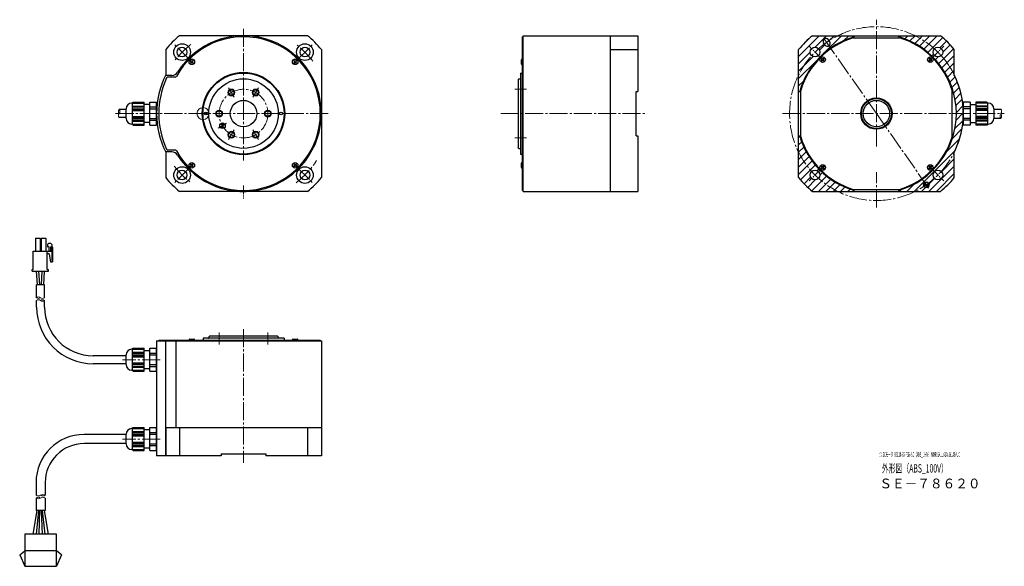
# Model space of a CAD drawing. Extents: x 5175 to 5884, y -1769 to -1376.
import ezdxf

# ---------------------------------------------------------------- set-up
doc = ezdxf.new("R2010")
doc.units = 0
doc.header["$MEASUREMENT"] = 0
doc.linetypes.add('CENTER', pattern=[17.5, 13, -1.5, 1.5, -1.5])
for name, color, linetype, lineweight in [('CENTER', 7, 'CENTER', 13), ('ハッチング', 7, 'CONTINUOUS', 5), ('実線', 7, 'CONTINUOUS', 30), ('文字', 7, 'CONTINUOUS', 20), ('細線', 7, 'CONTINUOUS', 13)]:
    doc.layers.add(name, color=color, linetype=linetype, lineweight=lineweight)
doc.styles.add('まこ', font='simplex.shx', dxfattribs={"bigfont": 'bigfont.shx'})

msp = doc.modelspace()

# ---------------------------------------------------------------- hatches: boundary and pattern name
at = {"layer": 'ハッチング'}
h = msp.add_hatch(dxfattribs=at)
h.set_pattern_fill('ANSI31', color=256, scale=30, style=0)
h.set_pattern_definition([(45, (0, -10), (-2.6516504, 2.6516504), [])])
h.paths.add_polyline_path([(5744.92, -1401.59, -0.206201), (5743.83, -1399.04, -0.678353), (5749.87, -1396.64, -0.021633), (5754.05, -1393.21), (5753.46, -1392.37, -1), (5756.74, -1390.07), (5757.33, -1390.92, -0.029694), (5763.77, -1387.24), (5745.48, -1387.24, 0.048656), (5735.52, -1397.19), (5735.52, -1415.48, -0.06742)])
h.paths.add_polyline_path([(5736.29, -1427.24, -0.126523), (5750.86, -1402.58), (5749.8, -1401.52, -0.406035), (5744.92, -1401.59, 0.06742), (5735.52, -1415.48), (5735.52, -1427.24)])
h.paths.add_polyline_path([(5758.54, -1396.14, -0.082406), (5775.52, -1388.01), (5775.52, -1387.24), (5763.77, -1387.24, 0.029694), (5757.33, -1390.92), (5757.89, -1391.71, -0.414214), (5757.4, -1394.5)])
h.paths.add_polyline_path([(5743.83, -1487.43, -0.206201), (5744.92, -1484.89, -0.010008), (5743.29, -1482.99, -0.057374), (5735.52, -1470.99), (5735.52, -1489.28, 0.048656), (5745.48, -1499.24), (5763.77, -1499.24, -0.057374), (5751.77, -1491.47, -0.010008), (5749.87, -1489.84, -0.678353)])
h.paths.add_polyline_path([(5750.86, -1483.9, -0.126523), (5736.29, -1459.24), (5735.52, -1459.24), (5735.52, -1470.99, 0.057374), (5743.29, -1482.99, 0.010008), (5744.92, -1484.89, -0.406035), (5749.8, -1484.96)])
h.paths.add_polyline_path([(5775.52, -1498.47, -0.126523), (5750.86, -1483.9), (5749.8, -1484.96, -0.198912), (5750.83, -1487.43, -0.191644), (5749.87, -1489.84, 0.010008), (5751.77, -1491.47, 0.057374), (5763.77, -1499.24), (5775.52, -1499.24)])
h.paths.add_polyline_path([(5825.72, -1495.56, -0.149822), (5825.37, -1494.43, -0.244698), (5826.22, -1492.8), (5824.5, -1490.34, -0.082406), (5807.52, -1498.47), (5807.52, -1499.24), (5819.28, -1499.24, 0.029695)])
h.paths.add_polyline_path([(5838.12, -1484.89, 0.06742), (5847.52, -1470.99), (5847.52, -1470.74), (5847.65, -1470.74, 0.114395), (5854.02, -1443.24), (5849.02, -1443.24, -0.198912), (5832.18, -1483.9), (5833.24, -1484.96, -0.406035)])
h.paths.add_polyline_path([(5847.52, -1489.28), (5847.52, -1470.99, -0.06742), (5838.12, -1484.89, -0.206201), (5839.22, -1487.43, -0.678353), (5833.17, -1489.84, -0.021634), (5828.99, -1493.26, -0.158012), (5829.37, -1494.43, -0.739399), (5825.72, -1495.56, -0.029695), (5819.28, -1499.24), (5837.57, -1499.24, 0.048656)])
h.paths.add_polyline_path([(5854.02, -1443.24, 0.114395), (5847.65, -1415.74), (5847.52, -1415.74), (5847.52, -1415.48, 0.057374), (5839.75, -1403.48, 0.010008), (5838.12, -1401.59, -0.406035), (5833.24, -1401.52), (5832.18, -1402.58, -0.198912), (5849.02, -1443.24)])
h.paths.add_polyline_path([(5847.52, -1415.48), (5847.52, -1397.19, 0.048656), (5837.57, -1387.24), (5819.28, -1387.24, -0.057374), (5831.28, -1395.01, -0.010008), (5833.17, -1396.64, -0.678353), (5839.22, -1399.04, -0.206201), (5838.12, -1401.59, -0.010008), (5839.75, -1403.48, -0.057374)])
h.paths.add_polyline_path([(5831.28, -1395.01, 0.057374), (5819.28, -1387.24), (5807.52, -1387.24), (5807.52, -1388.01, -0.126523), (5832.18, -1402.58), (5833.24, -1401.52, -0.198912), (5832.22, -1399.04, -0.191644), (5833.17, -1396.64, 0.010008)])
h.paths.add_polyline_path([(5750.86, -1402.58, -0.043661), (5758.54, -1396.14), (5757.4, -1394.5, -0.414214), (5754.61, -1394.01), (5754.05, -1393.21, 0.021633), (5749.87, -1396.64, -0.191644), (5750.83, -1399.04, -0.198912), (5749.8, -1401.52)], flags=16)
h.paths.add_polyline_path([(5828.99, -1493.26, 0.021634), (5833.17, -1489.84, -0.191644), (5832.22, -1487.43, -0.198912), (5833.24, -1484.96), (5832.18, -1483.9, -0.043661), (5824.5, -1490.34), (5826.22, -1492.8, -0.409535)], flags=16)
h = msp.add_hatch(color=256, dxfattribs=at)
h.paths.add_polyline_path([(5321.94, -1453.72), (5320.94, -1451.99), (5319.21, -1452.99, 0.414214)])
h.paths.add_polyline_path([(5322.67, -1450.99, 0.397565), (5320.04, -1450.2, 0.028595), (5320.94, -1451.99)])
h.paths.add_polyline_path([(5320.94, -1451.99, -0.028595), (5320.04, -1450.2, 0.014294), (5319.94, -1450.26)])
h = msp.add_hatch(color=256, dxfattribs=at)
h.paths.add_polyline_path([(5828.52, -1496.07, 0.244698), (5829.37, -1494.43, 0.153915), (5829.01, -1493.29), (5827.37, -1494.43)])
h.paths.add_polyline_path([(5825.63, -1495.42, 0.000646), (5827.18, -1494.17), (5826.22, -1492.8, 0.244698), (5825.37, -1494.43, 0.129126)])
h.paths.add_polyline_path([(5825.73, -1495.58), (5829.01, -1493.29, 0.057951), (5828.7, -1492.94, -0.001278), (5825.63, -1495.42, 0.024305)])

# ---------------------------------------------------------------- linework, layer by layer
at = {"layer": 'CENTER'}
for p, q in [((5791.52, -1467), (5791.52, -1375.74)), ((5336.1, -1382.24), (5336.1, -1476.97)), ((5791.52, -1443.24), (5753.09, -1388.35)), ((5297.91, -1405.05), (5285.89, -1393.03)), ((5374.28, -1405.05), (5386.3, -1393.03)), ((5325.35, -1424.62), (5329.35, -1431.55)), ((5346.85, -1424.62), (5342.85, -1431.55)), ((5531.31, -1425.74), (5539.81, -1425.74)), ((5397.1, -1443.24), (5244.1, -1443.24)), ((5314.6, -1443.24), (5322.6, -1443.24)), ((5357.6, -1443.24), (5349.6, -1443.24)), ((5521.31, -1443.24), (5624.81, -1443.24)), ((5724.02, -1443.24), (5883.52, -1443.24)), ((5791.52, -1443.24), (5829.38, -1497.3)), ((5323.97, -1450.24), (5317.91, -1453.74)), ((5325.35, -1461.86), (5329.35, -1454.93)), ((5346.85, -1461.86), (5342.85, -1454.93)), ((5531.31, -1460.74), (5539.81, -1460.74)), ((5297.91, -1481.42), (5285.89, -1493.44)), ((5374.28, -1481.42), (5386.3, -1493.44)), ((5791.52, -1510.74), (5791.52, -1485.33)), ((5318.6, -1600.74), (5318.6, -1609.24)), ((5336.1, -1598.24), (5336.1, -1694.24)), ((5353.6, -1600.74), (5353.6, -1609.24)), ((5276.1, -1620.24), (5249.1, -1620.24)), ((5276.1, -1677.24), (5249.1, -1677.24))]:
    msp.add_line(p, q, dxfattribs=at)
at = {"layer": 'CENTER', "ltscale": 0.5}
for p, q in [((5751.57, -1403.29), (5743.09, -1394.8)), ((5831.47, -1403.29), (5839.96, -1394.8)), ((5751.57, -1483.19), (5743.09, -1491.67)), ((5831.47, -1483.19), (5839.96, -1491.67)), ((5336.1, -1494.84), (5336.1, -1504.24))]:
    msp.add_line(p, q, dxfattribs=at)
at = {"layer": 'CENTER'}
for centre, radius in [((5791.52, -1443.24), 62.5), ((5336.1, -1443.24), 17.5)]:
    msp.add_circle(centre, radius, dxfattribs=at)
for start, end in [(127.20176, 142.79824), (37.20176, 52.79824), (307.20176, 327.29244), (217.20176, 232.79824)]:
    msp.add_arc((5336.1, -1443.24), 62.5, start, end, dxfattribs=at)
at = {"layer": 'CENTER', "ltscale": 0.25}
msp.add_arc((5791.52, -1443.24), 62.5, 39.49749, 50.50251, dxfattribs=at)
at = {"layer": 'CENTER', "ltscale": 0.5}
msp.add_arc((5791.52, -1443.24), 62.5, 219.49749, 230.50251, dxfattribs=at)
at = {"layer": '実線'}
for p, q in [((5382.14, -1387.24), (5290.05, -1387.24)), ((5536.81, -1387.99), (5537.31, -1387.99)), ((5536.81, -1498.49), (5536.81, -1387.99)), ((5537.31, -1387.24), (5619.81, -1387.24)), ((5537.31, -1499.24), (5537.31, -1387.24)), ((5599.81, -1387.24), (5599.81, -1499.24)), ((5619.81, -1387.24), (5619.81, -1427.24)), ((5745.48, -1387.24), (5837.57, -1387.24)), ((5775.52, -1388.01), (5775.52, -1387.24)), ((5807.52, -1388.01), (5807.52, -1387.24)), ((5754.61, -1394.01), (5753.46, -1392.37)), ((5757.89, -1391.71), (5756.74, -1390.07)), ((5774.83, -1388.74), (5808.22, -1388.74)), ((5280.1, -1397.19), (5280.1, -1415.48)), ((5392.1, -1397.19), (5392.1, -1489.28)), ((5599.81, -1397.19), (5619.81, -1397.19)), ((5735.52, -1489.28), (5735.52, -1397.19)), ((5847.52, -1415.74), (5847.52, -1397.19)), ((5297.86, -1405.35), (5298.21, -1405)), ((5298.55, -1406.04), (5297.86, -1405.35)), ((5298.55, -1406.04), (5297.86, -1406.74)), ((5297.86, -1406.74), (5298.21, -1407.09)), ((5298.9, -1405.69), (5298.21, -1405)), ((5298.9, -1406.4), (5298.21, -1407.09)), ((5299.6, -1405), (5298.9, -1405.69)), ((5299.6, -1407.09), (5298.9, -1406.4)), ((5299.95, -1405.35), (5299.26, -1406.04)), ((5299.95, -1406.74), (5299.26, -1406.04)), ((5299.6, -1405), (5299.95, -1405.35)), ((5299.6, -1407.09), (5299.95, -1406.74)), ((5372.6, -1405), (5372.24, -1405.35)), ((5372.94, -1406.04), (5372.24, -1405.35)), ((5372.24, -1406.74), (5372.94, -1406.04)), ((5372.24, -1406.74), (5372.6, -1407.09)), ((5373.29, -1405.69), (5372.6, -1405)), ((5372.6, -1407.09), (5373.29, -1406.4)), ((5373.29, -1405.69), (5373.98, -1405)), ((5373.98, -1407.09), (5373.29, -1406.4)), ((5373.64, -1406.04), (5374.34, -1405.35)), ((5374.34, -1406.74), (5373.64, -1406.04)), ((5373.98, -1405), (5374.34, -1405.35)), ((5374.34, -1406.74), (5373.98, -1407.09)), ((5751.73, -1403.79), (5752.08, -1403.44)), ((5752.42, -1404.49), (5751.73, -1403.79)), ((5752.42, -1404.49), (5751.73, -1405.18)), ((5751.73, -1405.18), (5752.08, -1405.54)), ((5752.77, -1404.13), (5752.08, -1403.44)), ((5752.77, -1404.84), (5752.08, -1405.54)), ((5753.47, -1403.44), (5752.77, -1404.13)), ((5753.47, -1405.54), (5752.77, -1404.84)), ((5753.82, -1403.79), (5753.13, -1404.49)), ((5753.82, -1405.18), (5753.13, -1404.49)), ((5753.47, -1403.44), (5753.82, -1403.79)), ((5753.47, -1405.54), (5753.82, -1405.18)), ((5829.58, -1403.44), (5829.23, -1403.79)), ((5829.92, -1404.49), (5829.23, -1403.79)), ((5829.23, -1405.18), (5829.92, -1404.49)), ((5829.23, -1405.18), (5829.58, -1405.54)), ((5830.27, -1404.13), (5829.58, -1403.44)), ((5829.58, -1405.54), (5830.27, -1404.84)), ((5830.27, -1404.13), (5830.97, -1403.44)), ((5830.97, -1405.54), (5830.27, -1404.84)), ((5830.63, -1404.49), (5831.32, -1403.79)), ((5831.32, -1405.18), (5830.63, -1404.49)), ((5830.97, -1403.44), (5831.32, -1403.79)), ((5831.32, -1405.18), (5830.97, -1405.54)), ((5284.48, -1415.74), (5279.97, -1415.74)), ((5535.31, -1414.09), (5535.31, -1472.39)), ((5535.31, -1414.09), (5536.81, -1414.09)), ((5847.52, -1415.74), (5847.65, -1415.74)), ((5286.89, -1416.99), (5281.67, -1416.99)), ((5534.31, -1418.24), (5533.81, -1418.74)), ((5533.81, -1418.74), (5533.81, -1467.74)), ((5534.31, -1418.24), (5535.11, -1418.24)), ((5618.51, -1427.24), (5619.81, -1427.24)), ((5618.51, -1459.24), (5618.51, -1427.24)), ((5735.52, -1427.24), (5736.29, -1427.24)), ((5737.02, -1459.93), (5737.02, -1426.54)), ((5846.02, -1459.93), (5846.02, -1426.54)), ((5256.1, -1435.74), (5255.6, -1435.74)), ((5256.1, -1435.58), (5256.66, -1435.01)), ((5256.1, -1450.9), (5256.1, -1435.58)), ((5256.1, -1435.64), (5264.6, -1435.64)), ((5256.1, -1437.84), (5264.6, -1437.84)), ((5256.43, -1435.24), (5264.6, -1435.24)), ((5256.66, -1435.01), (5264.6, -1435.01)), ((5264.6, -1451.46), (5264.6, -1435.01)), ((5268.6, -1436.74), (5264.6, -1436.74)), ((5268.6, -1435.01), (5273.6, -1435.01)), ((5268.6, -1451.46), (5268.6, -1435.01)), ((5273.6, -1451.46), (5273.6, -1435.01)), ((5273.89, -1437.24), (5273.6, -1437.24)), ((5853.73, -1437.24), (5854.02, -1437.24)), ((5859.02, -1435.01), (5854.02, -1435.01)), ((5854.02, -1435.01), (5854.02, -1451.46)), ((5859.02, -1435.01), (5859.02, -1451.46)), ((5859.02, -1436.74), (5863.02, -1436.74)), ((5870.96, -1435.01), (5863.02, -1435.01)), ((5863.02, -1435.01), (5863.02, -1451.46)), ((5871.19, -1435.24), (5863.02, -1435.24)), ((5871.52, -1435.64), (5863.02, -1435.64)), ((5871.52, -1437.84), (5863.02, -1437.84)), ((5871.52, -1435.58), (5870.96, -1435.01)), ((5871.52, -1435.58), (5871.52, -1450.9)), ((5871.52, -1435.74), (5872.02, -1435.74)), ((5251.6, -1440.39), (5246.6, -1440.39)), ((5251.6, -1446.74), (5251.6, -1439.74)), ((5256.1, -1438.24), (5264.6, -1438.24)), ((5256.1, -1440.24), (5264.6, -1440.24)), ((5256.1, -1441.04), (5264.6, -1441.04)), ((5871.52, -1438.24), (5863.02, -1438.24)), ((5871.52, -1440.24), (5863.02, -1440.24)), ((5871.52, -1441.04), (5863.02, -1441.04)), ((5876.02, -1439.74), (5876.02, -1446.74)), ((5876.02, -1439.94), (5881.02, -1439.94)), ((5251.6, -1446.09), (5246.6, -1446.09)), ((5256.1, -1450.74), (5255.6, -1450.74)), ((5256.1, -1445.44), (5264.6, -1445.44)), ((5256.1, -1446.24), (5264.6, -1446.24)), ((5256.1, -1448.23), (5264.6, -1448.23)), ((5256.1, -1448.63), (5264.6, -1448.63)), ((5256.1, -1450.83), (5264.6, -1450.83)), ((5256.1, -1450.9), (5256.66, -1451.46)), ((5256.43, -1451.23), (5264.6, -1451.23)), ((5256.66, -1451.46), (5264.6, -1451.46)), ((5268.6, -1449.74), (5264.6, -1449.74)), ((5268.6, -1451.46), (5273.6, -1451.46)), ((5273.89, -1449.24), (5273.6, -1449.24)), ((5319.21, -1452.99), (5322.67, -1450.99)), ((5321.94, -1453.72), (5319.94, -1450.26)), ((5853.73, -1449.24), (5854.02, -1449.24)), ((5859.02, -1451.46), (5854.02, -1451.46)), ((5859.02, -1449.74), (5863.02, -1449.74)), ((5871.52, -1445.44), (5863.02, -1445.44)), ((5871.52, -1446.24), (5863.02, -1446.24)), ((5871.52, -1448.23), (5863.02, -1448.23)), ((5871.52, -1448.63), (5863.02, -1448.63)), ((5871.52, -1450.83), (5863.02, -1450.83)), ((5871.19, -1451.23), (5863.02, -1451.23)), ((5870.96, -1451.46), (5863.02, -1451.46)), ((5871.52, -1450.9), (5870.96, -1451.46)), ((5871.52, -1450.74), (5872.02, -1450.74)), ((5876.02, -1446.54), (5881.02, -1446.54)), ((5618.51, -1459.24), (5619.81, -1459.24)), ((5619.81, -1459.24), (5619.81, -1499.24)), ((5735.52, -1459.24), (5736.29, -1459.24)), ((5284.48, -1470.74), (5279.97, -1470.74)), ((5280.1, -1470.99), (5280.1, -1489.28)), ((5286.89, -1469.49), (5281.67, -1469.49)), ((5534.31, -1468.24), (5533.81, -1467.74)), ((5534.31, -1468.24), (5535.11, -1468.24)), ((5535.31, -1472.39), (5536.81, -1472.39)), ((5847.52, -1470.74), (5847.65, -1470.74)), ((5847.52, -1489.28), (5847.52, -1470.74)), ((5297.86, -1479.74), (5298.21, -1479.38)), ((5297.86, -1479.74), (5298.55, -1480.43)), ((5298.55, -1480.43), (5297.86, -1481.12)), ((5298.21, -1479.38), (5298.9, -1480.08)), ((5299.6, -1479.38), (5298.9, -1480.08)), ((5299.95, -1479.74), (5299.26, -1480.43)), ((5299.26, -1480.43), (5299.95, -1481.12)), ((5299.95, -1479.74), (5299.6, -1479.38)), ((5372.6, -1479.38), (5372.24, -1479.74)), ((5372.24, -1479.74), (5372.94, -1480.43)), ((5372.24, -1481.12), (5372.94, -1480.43)), ((5372.6, -1479.38), (5373.29, -1480.08)), ((5373.29, -1480.08), (5373.98, -1479.38)), ((5373.64, -1480.43), (5374.34, -1479.74)), ((5373.64, -1480.43), (5374.34, -1481.12)), ((5374.34, -1479.74), (5373.98, -1479.38)), ((5298.21, -1481.48), (5297.86, -1481.12)), ((5298.9, -1480.78), (5298.21, -1481.48)), ((5298.9, -1480.78), (5299.6, -1481.48)), ((5299.6, -1481.48), (5299.95, -1481.12)), ((5372.6, -1481.48), (5372.24, -1481.12)), ((5372.6, -1481.48), (5373.29, -1480.78)), ((5373.29, -1480.78), (5373.98, -1481.48)), ((5374.34, -1481.12), (5373.98, -1481.48)), ((5751.73, -1481.29), (5752.08, -1480.94)), ((5751.73, -1481.29), (5752.42, -1481.99)), ((5752.42, -1481.99), (5751.73, -1482.68)), ((5752.08, -1483.03), (5751.73, -1482.68)), ((5752.08, -1480.94), (5752.77, -1481.63)), ((5752.77, -1482.34), (5752.08, -1483.03)), ((5753.47, -1480.94), (5752.77, -1481.63)), ((5752.77, -1482.34), (5753.47, -1483.03)), ((5753.82, -1481.29), (5753.13, -1481.99)), ((5753.13, -1481.99), (5753.82, -1482.68)), ((5753.82, -1481.29), (5753.47, -1480.94)), ((5753.47, -1483.03), (5753.82, -1482.68)), ((5829.58, -1480.94), (5829.23, -1481.29)), ((5829.23, -1481.29), (5829.92, -1481.99)), ((5829.23, -1482.68), (5829.92, -1481.99)), ((5829.58, -1483.03), (5829.23, -1482.68)), ((5829.58, -1480.94), (5830.27, -1481.63)), ((5829.58, -1483.03), (5830.27, -1482.34)), ((5830.27, -1481.63), (5830.97, -1480.94)), ((5830.27, -1482.34), (5830.97, -1483.03)), ((5830.63, -1481.99), (5831.32, -1481.29)), ((5830.63, -1481.99), (5831.32, -1482.68)), ((5831.32, -1481.29), (5830.97, -1480.94)), ((5831.32, -1482.68), (5830.97, -1483.03)), ((5825.73, -1495.58), (5829.01, -1493.29)), ((5828.52, -1496.07), (5826.22, -1492.8)), ((5382.14, -1499.24), (5290.05, -1499.24)), ((5536.81, -1498.49), (5537.31, -1498.49)), ((5537.31, -1499.24), (5619.81, -1499.24)), ((5745.48, -1499.24), (5837.57, -1499.24)), ((5774.83, -1497.74), (5808.22, -1497.74)), ((5775.52, -1499.24), (5775.52, -1498.47)), ((5807.52, -1499.24), (5807.52, -1498.47)), ((5187.87, -1566.44), (5187.2, -1556.44)), ((5189.56, -1566.44), (5188.89, -1556.44)), ((5190.64, -1566.44), (5191.3, -1556.44)), ((5192.33, -1566.44), (5192.99, -1556.44)), ((5192.95, -1566.44), (5187.25, -1566.44)), ((5187.25, -1575.61), (5187.25, -1566.44)), ((5192.1, -1566.44), (5188.1, -1566.44)), ((5192.95, -1575.61), (5192.95, -1566.44)), ((5187.25, -1582.39), (5187.25, -1577.61)), ((5192.95, -1582.39), (5192.95, -1577.61)), ((5273.6, -1606.74), (5273.6, -1689.24)), ((5273.6, -1606.74), (5392.1, -1606.74)), ((5275.1, -1606.24), (5275.1, -1606.74)), ((5275.1, -1606.24), (5391.35, -1606.24)), ((5279.97, -1606.74), (5279.97, -1689.24)), ((5281.03, -1606.24), (5281.03, -1606.74)), ((5287.31, -1606.74), (5287.31, -1669.24)), ((5287.48, -1606.24), (5287.48, -1606.74)), ((5365.25, -1604.74), (5306.95, -1604.74)), ((5306.95, -1604.74), (5306.95, -1606.24)), ((5311.1, -1603.74), (5311.6, -1603.24)), ((5311.1, -1603.74), (5311.1, -1604.54)), ((5360.6, -1603.24), (5311.6, -1603.24)), ((5361.1, -1603.74), (5360.6, -1603.24)), ((5361.1, -1603.74), (5361.1, -1604.54)), ((5365.25, -1604.74), (5365.25, -1606.24)), ((5391.35, -1606.24), (5391.35, -1606.74)), ((5392.1, -1606.74), (5392.1, -1689.24)), ((5256.1, -1612.74), (5255.6, -1612.74)), ((5256.1, -1612.58), (5256.66, -1612.01)), ((5256.1, -1627.9), (5256.1, -1612.58)), ((5256.1, -1612.64), (5264.6, -1612.64)), ((5256.1, -1614.84), (5264.6, -1614.84)), ((5256.1, -1615.24), (5264.6, -1615.24)), ((5256.43, -1612.24), (5264.6, -1612.24)), ((5256.66, -1612.01), (5264.6, -1612.01)), ((5264.6, -1628.46), (5264.6, -1612.01)), ((5268.6, -1613.74), (5264.6, -1613.74)), ((5268.6, -1612.01), (5273.6, -1612.01)), ((5268.6, -1628.46), (5268.6, -1612.01)), ((5273.6, -1628.46), (5273.6, -1612.01)), ((5251.6, -1617.39), (5227.95, -1617.39)), ((5251.6, -1623.74), (5251.6, -1616.74)), ((5256.1, -1617.24), (5264.6, -1617.24)), ((5256.1, -1618.04), (5264.6, -1618.04)), ((5251.6, -1623.09), (5227.95, -1623.09)), ((5256.1, -1627.74), (5255.6, -1627.74)), ((5256.1, -1622.44), (5264.6, -1622.44)), ((5256.1, -1623.24), (5264.6, -1623.24)), ((5256.1, -1625.23), (5264.6, -1625.23)), ((5256.1, -1625.63), (5264.6, -1625.63)), ((5256.1, -1627.83), (5264.6, -1627.83)), ((5256.1, -1627.9), (5256.66, -1628.46)), ((5256.43, -1628.23), (5264.6, -1628.23)), ((5256.66, -1628.46), (5264.6, -1628.46)), ((5268.6, -1626.74), (5264.6, -1626.74)), ((5268.6, -1628.46), (5273.6, -1628.46)), ((5256.1, -1669.74), (5255.6, -1669.74)), ((5256.1, -1669.58), (5256.66, -1669.01)), ((5256.1, -1684.9), (5256.1, -1669.58)), ((5256.1, -1669.64), (5264.6, -1669.64)), ((5256.1, -1671.84), (5264.6, -1671.84)), ((5256.43, -1669.24), (5264.6, -1669.24)), ((5256.66, -1669.01), (5264.6, -1669.01)), ((5264.6, -1685.46), (5264.6, -1669.01)), ((5268.6, -1670.74), (5264.6, -1670.74)), ((5268.6, -1669.01), (5273.6, -1669.01)), ((5268.6, -1685.46), (5268.6, -1669.01)), ((5273.6, -1685.46), (5273.6, -1669.01)), ((5392.1, -1669.24), (5279.97, -1669.24)), ((5280.1, -1669.24), (5280.1, -1689.24)), ((5290.05, -1669.24), (5290.05, -1689.24)), ((5382.14, -1669.24), (5382.14, -1689.24)), ((5251.6, -1673.94), (5221.4, -1673.94)), ((5251.6, -1680.74), (5251.6, -1673.74)), ((5256.1, -1672.24), (5264.6, -1672.24)), ((5256.1, -1674.24), (5264.6, -1674.24)), ((5256.1, -1675.04), (5264.6, -1675.04)), ((5251.6, -1680.54), (5221.4, -1680.54)), ((5256.1, -1684.74), (5255.6, -1684.74)), ((5256.1, -1679.44), (5264.6, -1679.44)), ((5256.1, -1680.24), (5264.6, -1680.24)), ((5256.1, -1682.23), (5264.6, -1682.23)), ((5256.1, -1682.63), (5264.6, -1682.63)), ((5256.1, -1684.83), (5264.6, -1684.83)), ((5256.1, -1684.9), (5256.66, -1685.46)), ((5256.43, -1685.23), (5264.6, -1685.23)), ((5256.66, -1685.46), (5264.6, -1685.46)), ((5268.6, -1683.74), (5264.6, -1683.74)), ((5268.6, -1685.46), (5273.6, -1685.46)), ((5320.1, -1689.24), (5273.6, -1689.24)), ((5320.1, -1687.94), (5320.1, -1689.24)), ((5320.1, -1687.94), (5352.1, -1687.94)), ((5352.1, -1687.94), (5352.1, -1689.24)), ((5392.1, -1689.24), (5352.1, -1689.24)), ((5186.8, -1708.54), (5186.8, -1717.64)), ((5193.4, -1708.54), (5193.4, -1717.64)), ((5186.8, -1719.64), (5186.8, -1728.74)), ((5193.4, -1719.64), (5193.4, -1728.74)), ((5184.78, -1745.54), (5187.55, -1728.74)), ((5193.4, -1728.74), (5186.8, -1728.74)), ((5188.55, -1728.74), (5186.91, -1745.54)), ((5189.04, -1745.54), (5189.55, -1728.74)), ((5190.55, -1728.74), (5191.17, -1745.54)), ((5193.3, -1745.54), (5191.55, -1728.74)), ((5192.55, -1728.74), (5195.42, -1745.54)), ((5175.05, -1760.48), (5178.75, -1757.54)), ((5175.05, -1760.48), (5178.75, -1768.74)), ((5201.45, -1757.54), (5178.75, -1757.54)), ((5205.15, -1760.48), (5201.45, -1757.54)), ((5205.15, -1760.48), (5201.45, -1768.74))]:
    msp.add_line(p, q, dxfattribs=at)
at = {"layer": '実線', "linetype": 'Continuous'}
for p, q in [((5536.01, -1407.59), (5536.01, -1404.49)), ((5536.81, -1408.04), (5536.81, -1404.04)), ((5536.01, -1481.98), (5536.01, -1478.88)), ((5536.81, -1482.43), (5536.81, -1478.43)), ((5296.9, -1606.24), (5300.9, -1606.24)), ((5297.35, -1605.44), (5300.45, -1605.44)), ((5371.29, -1606.24), (5375.29, -1606.24)), ((5371.74, -1605.44), (5374.84, -1605.44))]:
    msp.add_line(p, q, dxfattribs=at)
at = {"layer": '実線', "ltscale": 0.1}
for p, q in [((5256.1, -1438.47), (5264.6, -1438.47)), ((5256.1, -1439.77), (5264.6, -1439.77)), ((5268.6, -1438.47), (5273.6, -1438.47)), ((5268.6, -1439.77), (5273.6, -1439.77)), ((5859.02, -1438.47), (5854.02, -1438.47)), ((5859.02, -1439.77), (5854.02, -1439.77)), ((5871.52, -1438.47), (5863.02, -1438.47)), ((5871.52, -1439.77), (5863.02, -1439.77)), ((5256.1, -1446.7), (5264.6, -1446.7)), ((5256.1, -1448), (5264.6, -1448)), ((5268.6, -1446.7), (5273.6, -1446.7)), ((5268.6, -1448), (5273.6, -1448)), ((5859.02, -1446.7), (5854.02, -1446.7)), ((5859.02, -1448), (5854.02, -1448)), ((5871.52, -1446.7), (5863.02, -1446.7)), ((5871.52, -1448), (5863.02, -1448)), ((5256.1, -1615.47), (5264.6, -1615.47)), ((5256.1, -1616.77), (5264.6, -1616.77)), ((5268.6, -1615.47), (5273.6, -1615.47)), ((5268.6, -1616.77), (5273.6, -1616.77)), ((5256.1, -1623.7), (5264.6, -1623.7)), ((5256.1, -1625), (5264.6, -1625)), ((5268.6, -1623.7), (5273.6, -1623.7)), ((5268.6, -1625), (5273.6, -1625)), ((5256.1, -1672.47), (5264.6, -1672.47)), ((5256.1, -1673.77), (5264.6, -1673.77)), ((5268.6, -1672.47), (5273.6, -1672.47)), ((5268.6, -1673.77), (5273.6, -1673.77)), ((5256.1, -1680.7), (5264.6, -1680.7)), ((5256.1, -1682), (5264.6, -1682)), ((5268.6, -1680.7), (5273.6, -1680.7)), ((5268.6, -1682), (5273.6, -1682))]:
    msp.add_line(p, q, dxfattribs=at)
at = {"layer": '実線', "ltscale": 0.5}
for p, q in [((5186.32, -1532.74), (5186.32, -1542.24)), ((5186.32, -1532.74), (5189.77, -1532.74)), ((5189.77, -1532.74), (5189.77, -1542.24)), ((5190.42, -1532.74), (5190.42, -1542.24)), ((5190.42, -1532.74), (5193.87, -1532.74)), ((5193.87, -1532.74), (5193.87, -1542.24)), ((5196.01, -1536.51), (5195.04, -1537.48)), ((5196.01, -1536.51), (5197.28, -1536.51)), ((5198.25, -1537.48), (5197.28, -1536.51)), ((5184.85, -1542.24), (5194.85, -1542.24)), ((5184.85, -1555.34), (5184.85, -1542.24)), ((5194.85, -1542.24), (5198.67, -1542.24)), ((5194.85, -1555.34), (5194.85, -1542.24)), ((5195.04, -1537.48), (5195.04, -1538.93)), ((5195.04, -1538.93), (5196.11, -1538.84)), ((5195.33, -1543.85), (5195.83, -1543.85)), ((5196.11, -1538.84), (5196.11, -1542.24)), ((5196.31, -1544.25), (5197.28, -1549.72)), ((5197.28, -1538.93), (5197.28, -1542.24)), ((5197.28, -1538.93), (5198.25, -1538.93)), ((5198.25, -1537.48), (5198.25, -1548.75)), ((5198.25, -1538.93), (5198.67, -1539.35)), ((5198.67, -1539.35), (5198.67, -1549.72)), ((5197.28, -1549.72), (5198.67, -1549.72)), ((5198.25, -1548.75), (5198.67, -1548.75)), ((5183.95, -1555.34), (5184.85, -1555.34)), ((5183.95, -1556.44), (5183.95, -1555.34)), ((5183.95, -1556.44), (5195.75, -1556.44)), ((5194.85, -1555.34), (5195.75, -1555.34)), ((5195.75, -1556.44), (5195.75, -1555.34))]:
    msp.add_line(p, q, dxfattribs=at)
at = {"layer": '実線', "flags": 128}
msp.add_lwpolyline([(5178.75, -1745.54), (5178.75, -1768.74), (5201.45, -1768.74), (5201.45, -1745.54)], close=True, dxfattribs=at)
at = {"layer": '実線'}
for centre, radius in [((5291.9, -1399.04), 6), ((5291.9, -1399.04), 3.5), ((5380.29, -1399.04), 6), ((5380.29, -1399.04), 3.5), ((5747.33, -1399.04), 3.5), ((5835.72, -1399.04), 3.5), ((5752.77, -1404.49), 2), ((5830.27, -1404.49), 2), ((5298.9, -1406.04), 2), ((5373.29, -1406.04), 2), ((5336.1, -1443.24), 29.65), ((5336.1, -1443.24), 29.15), ((5336.1, -1443.24), 25), ((5327.35, -1428.08), 2), ((5344.85, -1428.08), 2), ((5336.1, -1443.24), 9.5), ((5791.52, -1443.24), 11.3), ((5791.52, -1443.24), 10.8), ((5791.52, -1443.24), 9.5), ((5309.1, -1443.24), 1), ((5318.6, -1443.24), 2), ((5353.6, -1443.24), 2), ((5363.1, -1443.24), 1), ((5320.94, -1451.99), 2), ((5327.35, -1458.39), 2), ((5344.85, -1458.39), 2), ((5298.9, -1480.43), 2), ((5373.29, -1480.43), 2), ((5752.77, -1481.99), 2), ((5830.27, -1481.99), 2), ((5291.9, -1487.43), 6), ((5291.9, -1487.43), 3.5), ((5380.29, -1487.43), 6), ((5380.29, -1487.43), 3.5), ((5747.33, -1487.43), 3.5), ((5835.72, -1487.43), 3.5), ((5827.37, -1494.43), 2)]:
    msp.add_circle(centre, radius, dxfattribs=at)
for centre, radius, start, end in [((5336.1, -1443.24), 72.5, 129.42886, 140.57114), ((5336.1, -1443.24), 55.25, 208.97608, 151.02392), ((5336.1, -1443.24), 56, 212.19395, 147.80605), ((5336.1, -1443.24), 72.5, 39.42886, 50.57114), ((5791.52, -1443.24), 72.5, 129.42886, 140.57114), ((5791.52, -1443.24), 57.5, 106.15644, 163.84356), ((5791.52, -1443.24), 57.5, 286.15644, 73.84356), ((5791.52, -1443.24), 72.5, 39.42886, 50.57114), ((5791.52, -1443.24), 57, 107.03219, 162.96781), ((5755.1, -1391.22), 2, 35, 215), ((5756.25, -1392.86), 2, 215, 35), ((5791.52, -1443.24), 57, 17.03219, 72.96781), ((5336.1, -1443.24), 62.5, 153.63717, 206.36283), ((5284.48, -1410.74), 5, 270, 327.80605), ((5286.89, -1415.99), 1, 270, 331.02392), ((5791.52, -1443.24), 62.5, 333.89612, 26.10388), ((5336.1, -1443.24), 61, 155.11279, 204.88721), ((5281.67, -1417.99), 1, 90, 155.11279), ((5535.11, -1418.04), 0.2, 270, 0), ((5255.6, -1439.74), 4, 90, 180), ((5336.1, -1443.24), 56, 354.10656, 5.89344), ((5872.02, -1439.74), 4, 0, 90), ((5255.6, -1446.74), 4, 180, 270), ((5872.02, -1446.74), 4, 270, 0), ((5791.52, -1443.24), 57.5, 196.15644, 253.84356), ((5791.52, -1443.24), 57, 197.03219, 252.96781), ((5791.52, -1443.24), 57, 287.03219, 342.96781), ((5281.67, -1468.49), 1, 204.88721, 270), ((5284.48, -1475.74), 5, 32.19395, 90), ((5286.89, -1470.49), 1, 28.97608, 90), ((5535.11, -1468.44), 0.2, 0, 90), ((5336.1, -1443.24), 72.5, 219.42886, 230.57114), ((5336.1, -1443.24), 72.5, 309.42886, 320.57114), ((5791.52, -1443.24), 72.5, 219.42886, 230.57114), ((5791.52, -1443.24), 72.5, 309.42886, 320.57114), ((5227.95, -1582.39), 40.7, 180, 270), ((5227.95, -1582.39), 35, 180, 270), ((5310.9, -1604.54), 0.2, 270, 0), ((5361.3, -1604.54), 0.2, 180, 270), ((5255.6, -1616.74), 4, 90, 180), ((5255.6, -1623.74), 4, 180, 270), ((5255.6, -1673.74), 4, 90, 180), ((5221.4, -1708.54), 34.6, 90, 180), ((5221.4, -1708.54), 28, 90, 180), ((5255.6, -1680.74), 4, 180, 270)]:
    msp.add_arc(centre, radius, start, end, dxfattribs=at)
at = {"layer": '実線', "linetype": 'Continuous'}
for centre, radius, start, end in [((5536.41, -1404.49), 0.4, 104.47751, 180), ((5536.41, -1407.59), 0.4, 180, 255.52249), ((5536.81, -1406.04), 2, 90, 104.47751), ((5536.81, -1406.04), 2, 255.52249, 270), ((5536.41, -1478.88), 0.4, 104.47751, 180), ((5536.81, -1480.43), 2, 90, 104.47751), ((5536.41, -1481.98), 0.4, 180, 255.52249), ((5536.81, -1480.43), 2, 255.52249, 270), ((5298.9, -1606.24), 2, 165.52249, 180), ((5297.35, -1605.84), 0.4, 90, 165.52249), ((5300.45, -1605.84), 0.4, 14.47751, 90), ((5298.9, -1606.24), 2, 0, 14.47751), ((5373.29, -1606.24), 2, 165.52249, 180), ((5371.74, -1605.84), 0.4, 90, 165.52249), ((5374.84, -1605.84), 0.4, 14.47751, 90), ((5373.29, -1606.24), 2, 0, 14.47751)]:
    msp.add_arc(centre, radius, start, end, dxfattribs=at)
at = {"layer": '実線', "ltscale": 0.5}
for centre, start, end in [((5195.33, -1544.34), 90, 180), ((5195.83, -1544.34), 10, 90)]:
    msp.add_arc(centre, 0.486, start, end, dxfattribs=at)
at = {"layer": '細線'}
for p, q in [((5273.81, -1438.05), (5273.6, -1438.05)), ((5853.81, -1438.05), (5854.02, -1438.05)), ((5273.81, -1448.43), (5273.6, -1448.43)), ((5853.81, -1448.43), (5854.02, -1448.43))]:
    msp.add_line(p, q, dxfattribs=at)
for centre in [(5327.35, -1428.08), (5344.85, -1428.08), (5318.6, -1443.24), (5353.6, -1443.24), (5327.35, -1458.39), (5344.85, -1458.39)]:
    msp.add_circle(centre, 2.5, dxfattribs=at)
at = {"layer": '細線', "ltscale": 0.5}
msp.add_circle((5306.95, -1443.24), 4.34, dxfattribs=at)
at = {"layer": '細線'}
for centre, radius, start, end in [((5248.29, -1441.81), 2.21, 139.87301, 220.12699), ((5248.29, -1444.66), 2.21, 139.87301, 220.12699), ((5244.91, -1441.81), 2.21, 319.87301, 40.12699), ((5883.5, -1444.89), 2.97, 146.2832, 213.7168), ((5878.55, -1441.59), 2.97, 326.2832, 33.7168), ((5878.55, -1444.89), 2.97, 326.2832, 33.7168), ((5188.67, -1577.3), 2.21, 49.87301, 130.12699), ((5188.67, -1573.92), 2.21, 229.87301, 310.12699), ((5188.67, -1579.3), 2.21, 49.87301, 130.12699), ((5191.52, -1573.92), 2.21, 229.87301, 310.12699), ((5191.52, -1579.3), 2.21, 49.87301, 130.12699), ((5191.52, -1575.92), 2.21, 229.87301, 310.12699), ((5188.45, -1715.17), 2.97, 236.2832, 303.7168), ((5188.45, -1722.11), 2.97, 56.2832, 123.7168), ((5188.45, -1717.17), 2.97, 236.2832, 303.7168), ((5191.75, -1720.11), 2.97, 56.2832, 123.7168), ((5191.75, -1715.17), 2.97, 236.2832, 303.7168), ((5191.75, -1722.11), 2.97, 56.2832, 123.7168)]:
    msp.add_arc(centre, radius, start, end, dxfattribs=at)

# ---------------------------------------------------------------- texts
at = {"layer": '文字', "style": 'まこ'}
for s, height, width, p in [('τDISCモータ ND110-85-FSB-UC（ABS_100V） NMR-SAUJA1A-181AB-UC', 3.5, 0.37, (5793.36, -1690.1)), ('外形図（ABS_100V）', 6, 0.6, (5795.45, -1701.33)), ('ＳＥ－７８６２０', 7, 0.953, (5793.61, -1712.69))]:
    msp.add_text(s, height=height, dxfattribs=dict(at, width=width)).set_placement(p)

doc.saveas('drawing.dxf')
